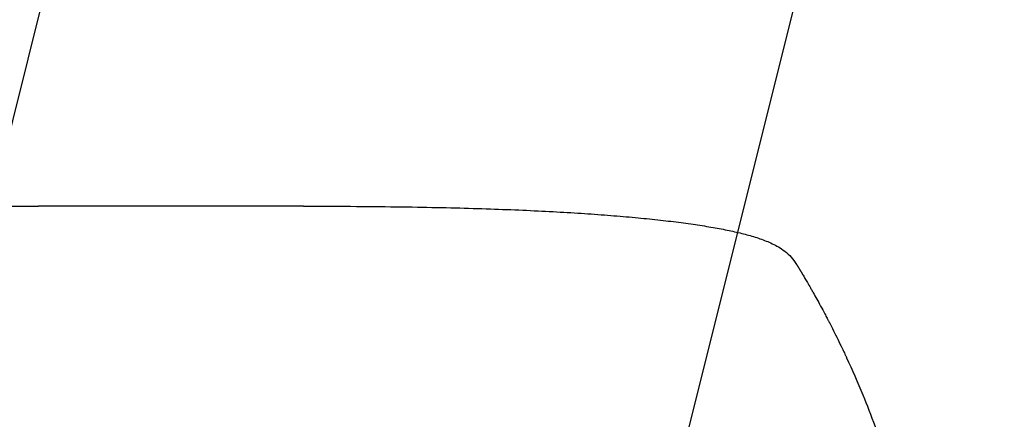
# Model space of a CAD drawing. Units: millimetres. Extents: x -5262 to 6988, y -5815 to 6848.
# Drawn here: x 5093 to 5520, y 1909 to 2083 of the extents above; entities that cross this region are included whole.
import ezdxf

# ---------------------------------------------------------------- set-up
doc = ezdxf.new("R2010")
doc.units = ezdxf.units.MM
doc.header["$LTSCALE"] = 20
doc.linetypes.add('HIDDEN', pattern=[9.525, 6.35, -3.175])
for name, color, linetype in [('2d', 230, 'Continuous'), ('AS-Free_Space', 31, 'HIDDEN'), ('AS-Free_Space_Hatch', 31, 'HIDDEN')]:
    doc.layers.add(name, color=color, linetype=linetype)

msp = doc.modelspace()

# ---------------------------------------------------------------- hatches: boundary and pattern name
at = {"layer": 'AS-Free_Space_Hatch'}
h = msp.add_hatch(dxfattribs=at)
h.set_pattern_fill('ANSI31', color=256, scale=100, angle=31)
h.paths.add_polyline_path([(-3042.61, 4023.96, 1), (-4774.67, 3023.96), (-4118.12, 1886.8, 1), (-2386.07, 2886.8)])
h.paths.add_polyline_path([(5088.05, 4777.07, 0.414214), (4722.03, 6143.1, 0.414214), (3356, 5777.07), (2306.99, 3960.14, 0.414214), (2673.02, 2594.11, 0.074902), (2950.35, 2485.25, 0.203082), (2646.03, 1766.89), (2646.03, 1350.8, 0.414214), (3646.03, 350.8), (5487.77, 350.8, 0.414214), (6487.77, 1350.8), (6487.77, 1766.89, 0.414214), (5487.77, 2766.89), (3893.72, 2766.89, 0.06067), (4039.05, 2960.14)])

# ---------------------------------------------------------------- linework, layer by layer
at = {"layer": '2d'}
msp.add_line((5215.95, 2001.39), (5100.73, 2001.39), dxfattribs=at)
msp.add_ellipse((5215.95, 1986.39), major_axis=(0, 15), ratio=0.052336, start_param=-0.000054, end_param=0, dxfattribs=at)
for points, knots in [([(4574.08, 2001.39), (4576.69, 2001.39), (4579.3, 2001.39), (4589.25, 2001.39), (4596.66, 2001.39), (4611.63, 2001.39), (4619.2, 2001.39), (4634.47, 2001.39), (4642.19, 2001.39), (4657.76, 2001.39), (4665.62, 2001.39), (4681.47, 2001.39), (4689.47, 2001.39), (4705.59, 2001.39), (4713.71, 2001.39), (4730.09, 2001.39), (4738.34, 2001.39), (4754.95, 2001.39), (4763.32, 2001.39), (4780.16, 2001.39), (4788.64, 2001.39), (4805.69, 2001.39), (4814.27, 2001.39), (4831.52, 2001.39), (4840.19, 2001.39), (4857.63, 2001.39), (4866.39, 2001.39), (4883.99, 2001.39), (4892.83, 2001.39), (4910.58, 2001.39), (4919.49, 2001.39), (4937.38, 2001.39), (4946.36, 2001.39), (4964.37, 2001.39), (4973.41, 2001.39), (4991.53, 2001.39), (5000.61, 2001.39), (5018.82, 2001.39), (5027.95, 2001.39), (5046.23, 2001.39), (5055.4, 2001.39), (5073.74, 2001.39), (5082.93, 2001.39), (5095, 2001.39), (5097.86, 2001.39), (5100.73, 2001.39)], [0.078666, 0.078666, 0.078666, 0.078666, 10.000137, 10.000137, 37.653945, 37.653945, 65.300072, 65.300072, 92.938883, 92.938883, 120.571957, 120.571957, 148.200568, 148.200568, 175.825722, 175.825722, 203.448193, 203.448193, 231.068574, 231.068574, 258.687324, 258.687324, 286.304821, 286.304821, 313.921416, 313.921416, 341.537481, 341.537481, 369.153461, 369.153461, 396.769923, 396.769923, 424.38759, 424.38759, 452.007386, 452.007386, 479.630459, 479.630459, 507.258211, 507.258211, 534.892313, 534.892313, 562.534723, 562.534723, 571.146131, 571.146131, 571.146131, 571.146131]), ([(5215.95, 2001.39), (5219.28, 2001.39), (5222.6, 2001.38), (5232.88, 2001.35), (5239.83, 2001.32), (5252.98, 2001.19), (5259.19, 2001.11), (5270.92, 2000.91), (5276.45, 2000.79), (5287.04, 2000.53), (5292.11, 2000.38), (5301.86, 2000.04), (5306.56, 1999.86), (5315.63, 1999.47), (5320.01, 1999.25), (5328.48, 1998.8), (5332.58, 1998.55), (5340.49, 1998.04), (5344.32, 1997.77), (5351.7, 1997.19), (5355.26, 1996.89), (5362.13, 1996.26), (5365.43, 1995.93), (5371.79, 1995.25), (5374.84, 1994.9), (5380.69, 1994.16), (5383.5, 1993.78), (5388.85, 1992.98), (5391.41, 1992.57), (5396.29, 1991.72), (5398.61, 1991.28), (5403.03, 1990.35), (5405.13, 1989.87), (5409.14, 1988.85), (5411.05, 1988.3), (5414.76, 1987.1), (5416.55, 1986.45), (5420.11, 1984.89), (5421.87, 1984), (5424.61, 1982.16), (5425.58, 1981.42), (5426.53, 1980.54)], [0.002652, 0.002652, 0.002652, 0.002652, 10.000397, 10.000397, 30.919147, 30.919147, 49.72167, 49.72167, 66.642861, 66.642861, 82.339127, 82.339127, 97.153441, 97.153441, 111.283414, 111.283414, 124.857749, 124.857749, 137.969461, 137.969461, 150.685113, 150.685113, 163.061515, 163.061515, 175.151262, 175.151262, 187.005473, 187.005473, 198.678265, 198.678265, 210.24309, 210.24309, 221.808239, 221.808239, 233.560362, 233.560362, 245.889578, 245.889578, 258.936062, 258.936062, 266.0051, 266.0051, 266.0051, 266.0051]), ([(5426.53, 1980.54), (5427.46, 1979.68), (5428.28, 1978.76), (5429.42, 1977.25), (5429.81, 1976.67), (5430.16, 1976.09)], [0.000009, 0.000009, 0.000009, 0.000009, 5.709306, 5.709306, 9.191336, 9.191336, 9.191336, 9.191336]), ([(5433.02, 1971.36), (5433.34, 1970.81), (5433.88, 1969.91), (5434.99, 1968), (5435.41, 1967.28), (5436.11, 1966.05), (5436.36, 1965.62), (5436.75, 1964.94), (5436.95, 1964.59), (5437.18, 1964.17), (5437.31, 1963.95), (5437.37, 1963.84), (5437.4, 1963.79), (5437.41, 1963.76), (5437.42, 1963.75), (5437.43, 1963.74), (5437.43, 1963.74), (5438.4, 1962.02), (5439.47, 1960.08), (5441.23, 1956.84), (5441.84, 1955.71), (5442.78, 1953.92), (5443.27, 1953), (5443.84, 1951.9), (5444.13, 1951.33), (5444.28, 1951.05), (5444.35, 1950.91), (5444.39, 1950.83), (5444.41, 1950.8), (5444.42, 1950.78), (5444.42, 1950.77), (5445.62, 1948.46), (5446.84, 1946.03), (5448.71, 1942.21), (5449.35, 1940.9), (5450.3, 1938.9), (5450.78, 1937.89), (5451.34, 1936.69), (5451.63, 1936.08), (5451.77, 1935.78), (5451.84, 1935.62), (5451.87, 1935.56), (5451.89, 1935.51), (5451.9, 1935.49), (5454.31, 1930.28), (5456.67, 1924.88), (5458.97, 1919.27)], [0, 0, 0, 0, 0.125, 0.125, 0.1875, 0.1875, 0.21875, 0.21875, 0.234375, 0.242188, 0.246094, 0.248047, 0.249023, 0.249512, 0.249756, 0.249756, 0.25, 0.25, 0.375, 0.375, 0.4375, 0.4375, 0.46875, 0.484375, 0.492188, 0.496094, 0.498047, 0.499023, 0.499512, 0.499512, 0.5, 0.5, 0.625, 0.625, 0.6875, 0.6875, 0.71875, 0.734375, 0.742188, 0.746094, 0.748047, 0.749023, 0.749023, 0.75, 0.75, 1, 1, 1, 1]), ([(5458.97, 1919.27), (5460.73, 1914.99), (5462.51, 1910.44), (5465.17, 1903.2), (5466.05, 1900.72), (5467.37, 1896.89), (5467.81, 1895.6), (5468.47, 1893.63), (5468.8, 1892.64), (5469.18, 1891.47), (5469.37, 1890.89), (5469.46, 1890.59), (5469.51, 1890.45), (5469.53, 1890.37), (5469.54, 1890.34), (5469.55, 1890.32), (5469.55, 1890.31), (5470.26, 1888.1), (5470.99, 1885.79), (5472.1, 1882.12), (5472.47, 1880.86), (5473.03, 1878.94), (5473.31, 1877.96), (5473.64, 1876.8), (5473.81, 1876.22), (5473.89, 1875.92), (5473.93, 1875.78), (5473.95, 1875.7), (5473.96, 1875.66), (5473.96, 1875.65), (5473.97, 1875.64), (5473.97, 1875.63), (5474.51, 1873.72), (5475.1, 1871.53), (5476.07, 1867.82), (5476.41, 1866.51), (5476.93, 1864.44), (5477.1, 1863.74), (5477.37, 1862.65), (5477.5, 1862.1), (5477.66, 1861.44), (5477.74, 1861.11), (5477.78, 1860.95), (5477.8, 1860.87), (5477.81, 1860.82), (5477.81, 1860.8), (5477.82, 1860.79), (5477.82, 1860.79), (5477.82, 1860.79), (5478.81, 1856.64), (5479.54, 1853.31), (5480.33, 1849.54), (5480.55, 1848.49), (5480.81, 1847.22), (5480.88, 1846.85), (5480.98, 1846.37), (5481.02, 1846.15), (5481.07, 1845.93), (5481.09, 1845.83), (5481.1, 1845.78), (5481.1, 1845.76), (5481.1, 1845.74), (5481.1, 1845.74), (5481.1, 1845.74), (5481.11, 1845.73), (5481.11, 1845.74), (5481.67, 1842.88), (5482.17, 1840.18), (5482.85, 1836.36), (5483.06, 1835.12), (5483.36, 1833.32), (5483.51, 1832.43), (5483.67, 1831.42), (5483.75, 1830.93), (5483.79, 1830.68), (5483.81, 1830.56), (5483.82, 1830.49), (5483.82, 1830.46), (5483.83, 1830.45), (5483.83, 1830.44), (5483.83, 1830.44), (5484.74, 1824.67), (5485.48, 1819.16), (5486.69, 1808.67), (5487.15, 1803.69), (5487.52, 1798.97)], [0, 0, 0, 0, 0.125, 0.125, 0.1875, 0.1875, 0.21875, 0.21875, 0.234375, 0.242187, 0.246094, 0.248047, 0.249023, 0.249512, 0.249756, 0.249756, 0.25, 0.25, 0.3125, 0.3125, 0.34375, 0.34375, 0.359375, 0.367187, 0.371094, 0.373047, 0.374023, 0.374512, 0.374756, 0.374878, 0.374878, 0.375, 0.375, 0.4375, 0.4375, 0.46875, 0.46875, 0.484375, 0.484375, 0.492187, 0.496094, 0.498047, 0.499023, 0.499512, 0.499756, 0.499878, 0.499939, 0.499939, 0.5, 0.5, 0.5625, 0.5625, 0.59375, 0.59375, 0.609375, 0.609375, 0.617187, 0.621094, 0.623047, 0.624023, 0.624512, 0.624756, 0.624878, 0.624939, 0.624939, 0.625, 0.625, 0.6875, 0.6875, 0.71875, 0.71875, 0.734375, 0.742187, 0.746094, 0.748047, 0.749023, 0.749512, 0.749756, 0.749878, 0.749878, 0.75, 0.75, 0.875, 0.875, 1, 1, 1, 1])]:
    msp.add_open_spline(points, degree=3, knots=knots, dxfattribs=at)
msp.add_rational_spline([(5430.16, 1976.09), (5431.08, 1974.6), (5431.98, 1973.1), (5432.88, 1971.6)], [1, 0.999985472578, 0.999985472578, 1], degree=3, dxfattribs=at)
msp.add_open_spline([(5432.88, 1971.6), (5432.92, 1971.52), (5432.97, 1971.44), (5433.02, 1971.36)], degree=3, dxfattribs=at)
at = {"layer": 'AS-Free_Space', "flags": 128}
msp.add_lwpolyline([(3356, 5777.07, -0.414214), (4722.03, 6143.1, -0.414214), (5088.05, 4777.07), (4039.05, 2960.14, -0.06067), (3893.72, 2766.89), (5487.77, 2766.89, -0.414214), (6487.77, 1766.89), (6487.77, 1350.8, -0.414214), (5487.77, 350.8), (3646.03, 350.8, -0.414214), (2646.03, 1350.8), (2646.03, 1766.89, -0.203082), (2950.35, 2485.25, -0.074902), (2673.02, 2594.11, -0.414214), (2306.99, 3960.14)], format="xyb", close=True, dxfattribs=at)

doc.saveas('drawing.dxf')
